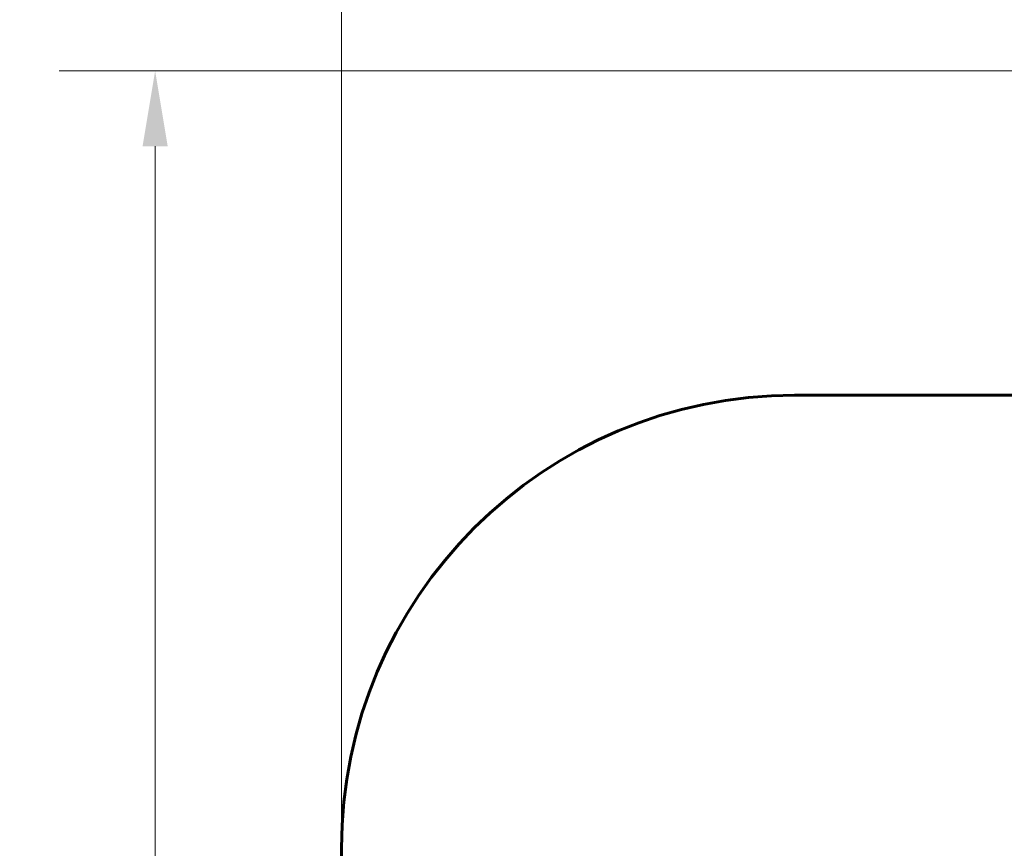
# Model space of a CAD drawing. Units: millimetres. Extents: x 3205 to 17337, y 2516 to 18699.
# Drawn here: x 3205 to 6465, y 9366 to 12109 of the extents above; entities that cross this region are included whole.
import ezdxf

# ---------------------------------------------------------------- set-up
doc = ezdxf.new("R2010")
doc.units = ezdxf.units.MM
doc.header["$LTSCALE"] = 100
doc.layers.add('Widoczne (ISO)', color=7, linetype='Continuous', lineweight=60)
doc.layers.add('Wymiar (ISO)', color=7, linetype='Continuous', lineweight=18, true_color=0x00803f)
doc.styles.add('Tekst etykiety (ISO)', font='tahoma.ttf')
doc.dimstyles.new('Domyślne (ISO)', dxfattribs={"dimscale": 100, "dimtxt": 3.5, "dimasz": 2.5, "dimexe": 3.175, "dimexo": 0, "dimgap": 0.762, "dimtad": 1, "dimtoh": 1, "dimdec": 0, "dimrnd": 1e-08, "dimzin": 0, "dimtxsty": 'Tekst etykiety (ISO)', "dimcen": 0.09, "dimdle": 10, "dimclrd": 256, "dimclre": 256, "dimclrt": 256, "dimadec": 0, "dimazin": 0, "dimtfac": 0.714286, "dimtdec": 0, "dimtmove": 0, "dimatfit": 3, "dimfxl": 1, "dimtolj": 1, "dimtzin": 0, "dimlwd": -1, "dimlwe": -1, "dimarcsym": 0})

# ---------------------------------------------------------------- blocks, each defined once
blk = doc.blocks.new('*D7')
at = {"layer": 'Defpoints', "color": 0, "transparency": 16777216}
for p in [(15996.4, 13965.8), (4270.8, 9365.8), (15996.4, 9365.8)]:
    blk.add_point(p, dxfattribs=at)
at = {"layer": 'Wymiar (ISO)', "transparency": 16777216}
for p, q in [((4270.8, 9365.8), (4270.8, 14283.3)), ((15996.4, 9365.8), (15996.4, 14283.3)), ((4520.8, 13965.8), (15746.4, 13965.8))]:
    blk.add_line(p, q, dxfattribs=at)
for points in [[(4520.8, 14007.4), (4520.8, 13924.1), (4270.8, 13965.8)], [(15746.4, 14007.4), (15746.4, 13924.1), (15996.4, 13965.8)]]:
    blk.add_solid(points, dxfattribs=at)
at = {"layer": 'Wymiar (ISO)', "transparency": 16777216, "insert": (10133.6, 14406.5), "char_height": 350, "attachment_point": 2, "style": 'Tekst etykiety (ISO)'}
blk.add_mtext('\\A1;11726', dxfattribs=at)
blk = doc.blocks.new('*D8')
at = {"layer": 'Defpoints', "color": 0, "transparency": 16777216}
for p in [(9538.1, 11940.2), (3653.6, 5453.2), (9804.4, 5453.2)]:
    blk.add_point(p, dxfattribs=at)
at = {"layer": 'Wymiar (ISO)', "transparency": 16777216}
for p, q in [((9538.1, 11940.2), (3336.1, 11940.2)), ((3653.6, 11690.2), (3653.6, 5703.2)), ((9804.4, 5453.2), (3336.1, 5453.2))]:
    blk.add_line(p, q, dxfattribs=at)
for points in [[(3611.9, 11690.2), (3695.2, 11690.2), (3653.6, 11940.2)], [(3611.9, 5703.2), (3695.2, 5703.2), (3653.6, 5453.2)]]:
    blk.add_solid(points, dxfattribs=at)
at = {"layer": 'Wymiar (ISO)', "transparency": 16777216, "insert": (3211.4, 8696.7), "char_height": 350, "attachment_point": 2, "rotation": 90, "style": 'Tekst etykiety (ISO)'}
blk.add_mtext('\\A1;6487', dxfattribs=at)

msp = doc.modelspace()

# ---------------------------------------------------------------- linework, layer by layer
at = {"layer": 'Widoczne (ISO)'}
for p, q in [((7063, 10865.8), (5770.8, 10865.8)), ((4270.8, 9365.8), (4270.8, 8305.5))]:
    msp.add_line(p, q, dxfattribs=at)
msp.add_arc((5770.8, 9365.8), 1500, 90, 180, dxfattribs=at)

# ---------------------------------------------------------------- dimensions: what is measured, and where the dimension line sits
at = {"layer": 'Wymiar (ISO)'}
dim = msp.add_linear_dim(base=(15996.4, 13965.8), p1=(4270.8, 9365.8), p2=(15996.4, 9365.8), dimstyle='Domyślne (ISO)', override={"dimtoh": 0, "dimdec": 0, "dimtp": 0, "dimtm": 0, "dimtdec": 0, "dimtofl": 0, "dimatfit": 1}, dxfattribs=at)
dim.commit()
dim.dimension.update_dxf_attribs({"geometry": '*D7', "text_midpoint": (10133.6, 13965.8), "dimtype": 160})
dim = msp.add_linear_dim(base=(3653.6, 5453.2), p1=(9538.1, 11940.2), p2=(9804.4, 5453.2), angle=270, dimstyle='Domyślne (ISO)', override={"dimtoh": 0, "dimdec": 0, "dimtp": 0, "dimtm": 0, "dimtdec": 0, "dimtofl": 0, "dimatfit": 1}, dxfattribs=at)
dim.commit()
dim.dimension.update_dxf_attribs({"geometry": '*D8', "text_midpoint": (3653.6, 8696.7), "dimtype": 160})

doc.saveas('drawing.dxf')
